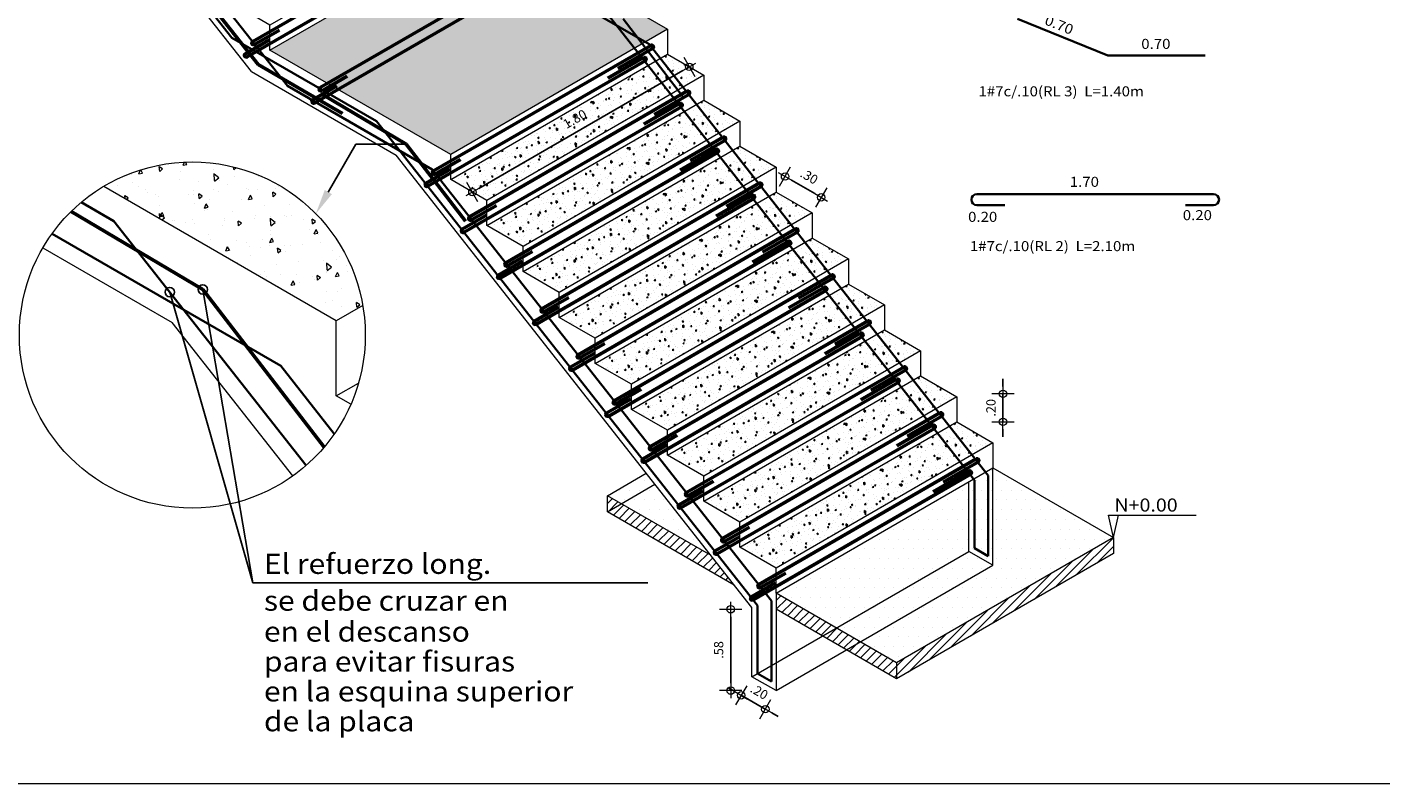
# Model space of a CAD drawing. Units: metres. Extents: x -2579 to -2504, y 1368 to 1789.
# Drawn here: x -2534 to -2519, y 1485 to 1493 of the extents above; entities that cross this region are included whole.
import ezdxf
from ezdxf import colors
from ezdxf.entities.mleader import LeaderData, LeaderLine
from ezdxf.math import Vec2, Vec3

# ---------------------------------------------------------------- set-up
doc = ezdxf.new("R2010")
doc.units = ezdxf.units.M
doc.header["$MEASUREMENT"] = 0
doc.layers.get('0').update_dxf_attribs({"color": 3, "lineweight": 30, "plot": 0})
doc.layers.get('DEFPOINTS').update_dxf_attribs({"lineweight": 30})
for name, color, linetype, lineweight in [('ACHU', 4, 'Continuous', 9), ('COL', 5, 'Continuous', 53), ('CONCRETO', 14, 'Continuous', 13), ('COT', 2, 'Continuous', 5), ('HIERRO', 9, 'Continuous', 35), ('TEXTO', 15, 'Continuous', 13)]:
    doc.layers.add(name, color=color, linetype=linetype, lineweight=lineweight)
doc.styles.add('ROMANS', font='ROMANS.shx', dxfattribs={"width": 1.1})
doc.dimstyles.new('COT', dxfattribs={"dimtxt": 0.1, "dimasz": 0.08, "dimexe": 0.18, "dimexo": 0.0625, "dimgap": 0.08, "dimtad": 1, "dimzin": 4, "dimdsep": 46, "dimtxsty": 'ROMANS', "dimblk1": 'COTA', "dimblk2": 'COTA', "dimsah": 1, "dimcen": 0.09, "dimse1": 1, "dimse2": 1, "dimclrt": 15, "dimadec": 3, "dimazin": 0, "dimtfac": 1, "dimtix": 1, "dimtmove": 2, "dimatfit": 3, "dimldrblk": 'COTA', "dimfxl": 1, "dimtolj": 1, "dimtzin": 0, "dimarcsym": 0})
doc.dimstyles.get("Standard").update_dxf_attribs({"dimtxt": 0.18, "dimasz": 0.18, "dimexe": 0.18, "dimexo": 0.0625, "dimgap": 0.09, "dimtad": 0, "dimtih": 1, "dimtoh": 1, "dimdec": 4, "dimzin": 0, "dimdsep": 46, "dimtxsty": 'Standard', "dimcen": 0.09, "dimadec": 0, "dimazin": 0, "dimtfac": 1, "dimtdec": 4, "dimtofl": 0, "dimtmove": 0, "dimatfit": 3, "dimfxl": 1, "dimtolj": 1, "dimtzin": 0, "dimarcsym": 0})

# ---------------------------------------------------------------- blocks, each defined once
blk = doc.blocks.new('COTA')
for p, q in [((0, 1.5), (0, -1.5)), ((-1, 0), (1, 0))]:
    blk.add_line(p, q)
blk.add_circle((0, 0), 0.5)
blk = doc.blocks.new('*D1061')
at = {"layer": 'COT', "color": 0, "lineweight": -2, "ltscale": 0.0007, "transparency": 16777216}
for p, q in [((-2523.09, 1488.848), (-2523.09, 1488.928)), ((-2523.09, 1488.768), (-2523.09, 1488.466)), ((-2523.09, 1488.386), (-2523.09, 1488.306))]:
    blk.add_line(p, q, dxfattribs=at)
at = {"layer": 'DEFPOINTS', "color": 0, "ltscale": 0.0007, "transparency": 16777216}
for p in [(-2523.588, 1488.768), (-2523.588, 1488.466), (-2523.09, 1488.466)]:
    blk.add_point(p, dxfattribs=at)
at = {"layer": 'COT', "color": 0, "lineweight": -2, "ltscale": 0.0007, "transparency": 16777216, "xscale": 0.08, "yscale": 0.08, "zscale": 0.08}
for p, rotation in [((-2523.09, 1488.768), 270), ((-2523.09, 1488.466), 90)]:
    blk.add_blockref('COTA', p, dxfattribs=dict(at, rotation=rotation))
at = {"layer": 'COT', "color": 15, "ltscale": 0.0007, "transparency": 16777216, "insert": (-2523.22, 1488.617), "char_height": 0.1, "attachment_point": 5, "rotation": 90, "style": 'ROMANS'}
blk.add_mtext('\\A1;.20', dxfattribs=at)
blk = doc.blocks.new('*D1062')
at = {"layer": 'COT', "color": 0, "lineweight": -2, "ltscale": 0.0007, "transparency": 16777216}
blk.add_line((-2525.37, 1491.069), (-2525.119, 1490.924), dxfattribs=at)
at = {"layer": 'DEFPOINTS', "color": 0, "ltscale": 0.0007, "transparency": 16777216}
for p in [(-2525.536, 1490.941), (-2525.05, 1490.884), (-2525.147, 1490.716)]:
    blk.add_point(p, dxfattribs=at)
at = {"layer": 'COT', "color": 0, "lineweight": -2, "ltscale": 0.0007, "transparency": 16777216, "xscale": 0.08, "yscale": 0.08, "zscale": 0.08}
for p, rotation in [((-2525.439, 1491.109), 149.9999999999206), ((-2525.05, 1490.884), 329.9999999999206)]:
    blk.add_blockref('COTA', p, dxfattribs=dict(at, rotation=rotation))
at = {"layer": 'COT', "color": 15, "ltscale": 0.0007, "transparency": 16777216, "insert": (-2525.179, 1491.109), "char_height": 0.1, "attachment_point": 5, "rotation": 330, "style": 'ROMANS'}
blk.add_mtext('\\A1;.30', dxfattribs=at)
blk = doc.blocks.new('*D1063')
at = {"layer": 'COT', "color": 0, "lineweight": -2, "ltscale": 0.0007, "transparency": 16777216}
blk.add_line((-2528.741, 1490.98), (-2526.541, 1492.25), dxfattribs=at)
at = {"layer": 'DEFPOINTS', "color": 0, "ltscale": 0.0007, "transparency": 16777216}
for p in [(-2526.706, 1492.696), (-2526.472, 1492.29), (-2529.044, 1491.346)]:
    blk.add_point(p, dxfattribs=at)
at = {"layer": 'COT', "color": 0, "lineweight": -2, "ltscale": 0.0007, "transparency": 16777216, "xscale": 0.08, "yscale": 0.08, "zscale": 0.08}
for p, rotation in [((-2526.472, 1492.29), 29.999999999999), ((-2528.81, 1490.94), 209.999999999999)]:
    blk.add_blockref('COTA', p, dxfattribs=dict(at, rotation=rotation))
at = {"layer": 'COT', "color": 15, "ltscale": 0.0007, "transparency": 16777216, "insert": (-2527.706, 1491.728), "char_height": 0.1, "attachment_point": 5, "rotation": 30, "style": 'ROMANS'}
blk.add_mtext('\\A1;1.80', dxfattribs=at)
blk = doc.blocks.new('*D1064')
at = {"layer": 'COT', "color": 0, "lineweight": -2, "ltscale": 0.0007, "transparency": 16777216}
blk.add_line((-2526.025, 1486.367), (-2526.025, 1485.651), dxfattribs=at)
at = {"layer": 'DEFPOINTS', "color": 0, "ltscale": 0.0007, "transparency": 16777216}
for p in [(-2525.536, 1486.447), (-2526.025, 1485.571), (-2525.536, 1485.571)]:
    blk.add_point(p, dxfattribs=at)
at = {"layer": 'COT', "color": 0, "lineweight": -2, "ltscale": 0.0007, "transparency": 16777216, "xscale": 0.08, "yscale": 0.08, "zscale": 0.08}
for p, rotation in [((-2526.025, 1486.447), 90), ((-2526.025, 1485.571), 270)]:
    blk.add_blockref('COTA', p, dxfattribs=dict(at, rotation=rotation))
at = {"layer": 'COT', "color": 15, "ltscale": 0.0007, "transparency": 16777216, "insert": (-2526.155, 1486.009), "char_height": 0.1, "attachment_point": 5, "rotation": 90, "style": 'ROMANS'}
blk.add_mtext('\\A1;.58', dxfattribs=at)
blk = doc.blocks.new('*D1065')
at = {"layer": 'COT', "color": 0, "lineweight": -2, "ltscale": 0.0007, "transparency": 16777216}
for p, q in [((-2525.981, 1485.56), (-2526.051, 1485.6)), ((-2525.912, 1485.52), (-2525.652, 1485.37)), ((-2525.583, 1485.33), (-2525.514, 1485.29))]:
    blk.add_line(p, q, dxfattribs=at)
at = {"layer": 'DEFPOINTS', "color": 0, "ltscale": 0.0007, "transparency": 16777216}
for p in [(-2525.796, 1485.721), (-2525.536, 1485.571), (-2525.652, 1485.37)]:
    blk.add_point(p, dxfattribs=at)
at = {"layer": 'COT', "color": 0, "lineweight": -2, "ltscale": 0.0007, "transparency": 16777216, "xscale": 0.08, "yscale": 0.08, "zscale": 0.08}
for p, rotation in [((-2525.912, 1485.52), 329.9999999999746), ((-2525.652, 1485.37), 149.9999999999746)]:
    blk.add_blockref('COTA', p, dxfattribs=dict(at, rotation=rotation))
at = {"layer": 'COT', "color": 15, "ltscale": 0.0007, "transparency": 16777216, "insert": (-2525.717, 1485.558), "char_height": 0.1, "attachment_point": 5, "rotation": 330, "style": 'ROMANS'}
blk.add_mtext('\\A1;.20', dxfattribs=at)

msp = doc.modelspace()

# ---------------------------------------------------------------- hatches: boundary and pattern name
at = {"layer": 'ACHU', "ltscale": 0.0007}
h = msp.add_hatch(dxfattribs=at)
h.set_pattern_fill('DOTS', color=256, scale=1.6875, style=0)
h.set_pattern_definition([(0, (-6555.07113, -448.04244), (0.052734375, 0.10546875), [0, -0.10546875])])
h.paths.add_polyline_path([(-2526.9356, 1487.9127), (-2527.3551, 1487.6705), (-2526.2364, 1487.0246)])
h.paths.add_polyline_path([(-2525.5364, 1486.6205), (-2523.1982, 1487.9705), (-2521.8991, 1487.2205), (-2524.2374, 1485.8705)])
h = msp.add_hatch(dxfattribs=at)
h.set_pattern_fill('_USER', color=256, scale=0.0675, angle=45, style=0, pattern_type=0)
h.set_pattern_definition([(45, (-6555.07113, -448.04244), (-0.0477297077, 0.0477297077), [])])
h.paths.add_polyline_path([(-2525.5364, 1486.6205), (-2525.5364, 1486.4473), (-2524.2374, 1485.6973), (-2521.8991, 1487.0473), (-2521.8991, 1487.2205), (-2524.2374, 1485.8705)])
h.paths.add_polyline_path([(-2527.3551, 1487.6705), (-2527.3551, 1487.4973), (-2525.9864, 1486.7071), (-2526.2364, 1487.0246)])
at = {"layer": 'CONCRETO', "ltscale": 0.0007}
h = msp.add_hatch(dxfattribs=at)
h.set_pattern_fill('AR-CONC', color=256, scale=0.0225, angle=45, style=0)
h.set_pattern_definition([(95, (-6558.57853, -443.58744), (0.1240992, 0.1041315927), [0.016875, -0.185625]), (40, (-6558.57853, -443.58744), (-0.1417482377, 0.0975978337), [0.0135, -0.1485]), (145.4514445, (-6558.5682, -443.57876), (-0.017649037, 0.201729425), [0.014341543, -0.157756975]), (91.1842, (-6558.61035, -443.55562), (0.196131012, 0.1434631), [0.0253125, -0.2784375]), (141.6356355, (-6558.594, -443.54366), (-0.006277515, 0.303685125), [0.021512327, -0.236635596]), (36.184164, (-6558.61035, -443.55562), (-0.006277515, 0.303685125), [0.02025, -0.22275]), (66, (-6558.58649, -443.54766), (0.1590236037, 0.0309110572), [0.016875, -0.185625]), (11, (-6558.58649, -443.54766), (-0.0766594334, 0.154081898), [0.0135, -0.1485]), (116.4514447, (-6558.57324, -443.54509), (0.0823641694, 0.184992954), [0.014341543, -0.157756975]), (82.5, (-6558.578535, -443.58744), (-0.0510284667, 0.054897709), [0, -0.1467, 0, -0.15075, 0, -0.1490625]), (52.5, (-6558.578535, -443.58744), (-0.020896412, 0.1046046262), [0, -0.08595, 0, -0.143325, 0, -0.0568125]), (12.5, (-6558.614014, -443.62292), (0.08851908765, 0.0813421714), [0, -0.05625, 0, -0.1755, 0, -0.232875]), (2.5, (-6558.62992, -443.63883), (0.0768577462, 0.1087109565), [0, -0.073125, 0, -0.11655, 0, -0.165375])])
h.paths.add_polyline_path([(-2530.9924, 1492.4705), (-2528.6541, 1493.8205), (-2526.7056, 1492.6955), (-2529.0438, 1491.3455)])
h = msp.add_hatch(dxfattribs=at)
h.set_pattern_fill('AR-CONC', color=256, scale=0.0225, angle=45, style=0)
h.set_pattern_definition([(95, (-6558.18882, -444.08244), (0.1240992, 0.1041315927), [0.016875, -0.185625]), (40, (-6558.18882, -444.08244), (-0.1417482377, 0.0975978337), [0.0135, -0.1485]), (145.4514445, (-6558.17848, -444.07376), (-0.017649037, 0.201729425), [0.014341543, -0.157756975]), (91.1842, (-6558.22064, -444.05062), (0.196131012, 0.1434631), [0.0253125, -0.2784375]), (141.6356355, (-6558.2043, -444.03866), (-0.006277515, 0.303685125), [0.021512327, -0.236635596]), (36.184164, (-6558.22064, -444.05062), (-0.006277515, 0.303685125), [0.02025, -0.22275]), (66, (-6558.19678, -444.04266), (0.1590236037, 0.0309110572), [0.016875, -0.185625]), (11, (-6558.19678, -444.04266), (-0.0766594334, 0.154081898), [0.0135, -0.1485]), (116.4514447, (-6558.18353, -444.04009), (0.0823641694, 0.184992954), [0.014341543, -0.157756975]), (82.5, (-6558.188823, -444.08244), (-0.0510284667, 0.054897709), [0, -0.1467, 0, -0.15075, 0, -0.1490625]), (52.5, (-6558.18882, -444.08244), (-0.020896412, 0.1046046262), [0, -0.08595, 0, -0.143325, 0, -0.0568125]), (12.5, (-6558.2243, -444.11792), (0.08851908765, 0.0813421714), [0, -0.05625, 0, -0.1755, 0, -0.232875]), (2.5, (-6558.24021, -444.13383), (0.0768577462, 0.1087109565), [0, -0.073125, 0, -0.11655, 0, -0.165375])])
h.paths.add_polyline_path([(-2529.0438, 1491.0755), (-2526.7056, 1492.4255), (-2526.3158, 1492.2005), (-2528.6541, 1490.8505)])
h = msp.add_hatch(dxfattribs=at)
h.set_pattern_fill('AR-CONC', color=256, scale=0.0225, angle=45, style=0)
h.set_pattern_definition([(95, (-6557.79911, -444.57744), (0.1240992, 0.1041315927), [0.016875, -0.185625]), (40, (-6557.79911, -444.57744), (-0.1417482377, 0.0975978337), [0.0135, -0.1485]), (145.4514445, (-6557.78877, -444.56876), (-0.017649037, 0.201729425), [0.014341543, -0.157756975]), (91.1842, (-6557.83093, -444.54562), (0.196131012, 0.1434631), [0.0253125, -0.2784375]), (141.6356355, (-6557.81459, -444.53366), (-0.006277515, 0.303685125), [0.021512327, -0.236635596]), (36.184164, (-6557.83093, -444.54562), (-0.006277515, 0.303685125), [0.02025, -0.22275]), (66, (-6557.80707, -444.53766), (0.1590236037, 0.0309110572), [0.016875, -0.185625]), (11, (-6557.80707, -444.53766), (-0.0766594334, 0.154081898), [0.0135, -0.1485]), (116.4514447, (-6557.79381, -444.53509), (0.0823641694, 0.184992954), [0.014341543, -0.157756975]), (82.5, (-6557.79911, -444.57744), (-0.0510284667, 0.054897709), [0, -0.1467, 0, -0.15075, 0, -0.1490625]), (52.5, (-6557.79911, -444.57744), (-0.020896412, 0.1046046262), [0, -0.08595, 0, -0.143325, 0, -0.0568125]), (12.5, (-6557.83459, -444.61292), (0.08851908765, 0.0813421714), [0, -0.05625, 0, -0.1755, 0, -0.232875]), (2.5, (-6557.8505, -444.62883), (0.0768577462, 0.1087109565), [0, -0.073125, 0, -0.11655, 0, -0.165375])])
h.paths.add_polyline_path([(-2528.6541, 1490.5805), (-2526.3158, 1491.9305), (-2525.9261, 1491.7055), (-2528.2644, 1490.3555)])
h = msp.add_hatch(dxfattribs=at)
h.set_pattern_fill('AR-CONC', color=256, scale=0.0225, angle=45, style=0)
h.set_pattern_definition([(95, (-6557.4094, -445.07244), (0.1240992, 0.1041315927), [0.016875, -0.185625]), (40, (-6557.4094, -445.07244), (-0.1417482377, 0.0975978337), [0.0135, -0.1485]), (145.4514445, (-6557.39906, -445.06376), (-0.017649037, 0.201729425), [0.014341543, -0.157756975]), (91.1842, (-6557.44122, -445.04062), (0.196131012, 0.1434631), [0.0253125, -0.2784375]), (141.6356355, (-6557.42488, -445.02866), (-0.006277515, 0.303685125), [0.021512327, -0.236635596]), (36.184164, (-6557.44122, -445.04062), (-0.006277515, 0.303685125), [0.02025, -0.22275]), (66, (-6557.41736, -445.03266), (0.1590236037, 0.0309110572), [0.016875, -0.185625]), (11, (-6557.41736, -445.03266), (-0.0766594334, 0.154081898), [0.0135, -0.1485]), (116.4514447, (-6557.4041, -445.03009), (0.0823641694, 0.184992954), [0.014341543, -0.157756975]), (82.5, (-6557.4094, -445.07244), (-0.0510284667, 0.054897709), [0, -0.1467, 0, -0.15075, 0, -0.1490625]), (52.5, (-6557.4094, -445.07244), (-0.020896412, 0.1046046262), [0, -0.08595, 0, -0.143325, 0, -0.0568125]), (12.5, (-6557.44488, -445.10792), (0.08851908765, 0.0813421714), [0, -0.05625, 0, -0.1755, 0, -0.232875]), (2.5, (-6557.46079, -445.12383), (0.0768577462, 0.1087109565), [0, -0.073125, 0, -0.11655, 0, -0.165375])])
h.paths.add_polyline_path([(-2528.2644, 1490.0855), (-2525.9261, 1491.4355), (-2525.5364, 1491.2105), (-2527.8747, 1489.8605)])
h = msp.add_hatch(dxfattribs=at)
h.set_pattern_fill('AR-CONC', color=256, scale=0.0675, angle=45, style=0)
h.set_pattern_definition([(95, (-14618.8817, -4315.2434), (0.3722976, 0.312394778), [0.050625, -0.556875]), (40, (-14618.8817, -4315.2434), (-0.425244713, 0.292793501), [0.0405, -0.4455]), (145.4514445, (-14618.8507, -4315.21736), (-0.052947111, 0.605188274), [0.04302463, -0.473270926]), (91.1842, (-14618.9772, -4315.14794), (0.588393037, 0.4303893), [0.0759375, -0.8353125]), (141.6356355, (-14618.92814, -4315.1121), (-0.018832546, 0.911055376), [0.06453698, -0.70990679]), (36.184164, (-14618.9772, -4315.14794), (-0.018832546, 0.911055375), [0.06075, -0.66825]), (66, (-14618.90558, -4315.12407), (0.477070811, 0.092733172), [0.050625, -0.556875]), (11, (-14618.9056, -4315.12407), (-0.2299783, 0.462245694), [0.0405, -0.4455]), (116.4514447, (-14618.8658, -4315.11635), (0.247092508, 0.554978861), [0.043024628, -0.473270926]), (82.5, (-14618.88171, -4315.2434), (-0.1530854, 0.164693127), [0, -0.4401, 0, -0.45225, 0, -0.4471875]), (52.5, (-14618.8817, -4315.2434), (-0.062689236, 0.3138138787), [0, -0.25785, 0, -0.429975, 0, -0.1704375]), (12.5, (-14618.98815, -4315.34983), (0.265557263, 0.2440265142), [0, -0.16875, 0, -0.5265, 0, -0.698625]), (2.5, (-14619.03588, -4315.39756), (0.230573239, 0.32613287), [0, -0.219375, 0, -0.34965, 0, -0.496125])])
edge = h.paths.add_edge_path()
edge.add_arc((-2531.8293, 1489.4009), 1.8649, 9.86323, 120.80513)
edge.add_line((-2532.7843, 1491.0027), (-2530.2776, 1489.5554))
edge.add_line((-2530.2776, 1489.5554), (-2529.9919, 1489.7203))
h = msp.add_hatch(dxfattribs=at)
h.set_pattern_fill('AR-CONC', color=256, scale=0.0225, angle=45, style=0)
h.set_pattern_definition([(95, (-6557.01969, -445.56744), (0.1240992, 0.1041315927), [0.016875, -0.185625]), (40, (-6557.01969, -445.56744), (-0.1417482377, 0.0975978337), [0.0135, -0.1485]), (145.4514445, (-6557.00935, -445.55876), (-0.017649037, 0.201729425), [0.014341543, -0.157756975]), (91.1842, (-6557.0515, -445.53562), (0.196131012, 0.1434631), [0.0253125, -0.2784375]), (141.6356355, (-6557.03516, -445.52366), (-0.006277515, 0.303685125), [0.021512327, -0.236635596]), (36.184164, (-6557.0515, -445.53562), (-0.006277515, 0.303685125), [0.02025, -0.22275]), (66, (-6557.02764, -445.52766), (0.1590236037, 0.0309110572), [0.016875, -0.185625]), (11, (-6557.02764, -445.52766), (-0.0766594334, 0.154081898), [0.0135, -0.1485]), (116.4514447, (-6557.01439, -445.52509), (0.0823641694, 0.184992954), [0.014341543, -0.157756975]), (82.5, (-6557.01969, -445.56744), (-0.0510284667, 0.054897709), [0, -0.1467, 0, -0.15075, 0, -0.1490625]), (52.5, (-6557.01969, -445.56744), (-0.020896412, 0.1046046262), [0, -0.08595, 0, -0.143325, 0, -0.0568125]), (12.5, (-6557.05517, -445.60292), (0.08851908765, 0.0813421714), [0, -0.05625, 0, -0.1755, 0, -0.232875]), (2.5, (-6557.07108, -445.61883), (0.0768577462, 0.1087109565), [0, -0.073125, 0, -0.11655, 0, -0.165375])])
h.paths.add_polyline_path([(-2527.8747, 1489.5905), (-2525.5364, 1490.9405), (-2525.1467, 1490.7155), (-2527.485, 1489.3655)])
h = msp.add_hatch(dxfattribs=at)
h.set_pattern_fill('AR-CONC', color=256, scale=0.0225, angle=45, style=0)
h.set_pattern_definition([(95, (-6556.62998, -446.06244), (0.1240992, 0.1041315927), [0.016875, -0.185625]), (40, (-6556.62998, -446.06244), (-0.1417482377, 0.0975978337), [0.0135, -0.1485]), (145.4514445, (-6556.61964, -446.05376), (-0.017649037, 0.201729425), [0.014341543, -0.157756975]), (91.1842, (-6556.6618, -446.03062), (0.196131012, 0.1434631), [0.0253125, -0.2784375]), (141.6356355, (-6556.64545, -446.01866), (-0.006277515, 0.303685125), [0.021512327, -0.236635596]), (36.184164, (-6556.6618, -446.03062), (-0.006277515, 0.303685125), [0.02025, -0.22275]), (66, (-6556.63793, -446.02266), (0.1590236037, 0.0309110572), [0.016875, -0.185625]), (11, (-6556.63793, -446.02266), (-0.0766594334, 0.154081898), [0.0135, -0.1485]), (116.4514447, (-6556.62468, -446.02009), (0.0823641694, 0.184992954), [0.014341543, -0.157756975]), (82.5, (-6556.62998, -446.06244), (-0.0510284667, 0.054897709), [0, -0.1467, 0, -0.15075, 0, -0.1490625]), (52.5, (-6556.62998, -446.06244), (-0.020896412, 0.1046046262), [0, -0.08595, 0, -0.143325, 0, -0.0568125]), (12.5, (-6556.665457, -446.09792), (0.08851908765, 0.0813421714), [0, -0.05625, 0, -0.1755, 0, -0.232875]), (2.5, (-6556.68137, -446.11383), (0.0768577462, 0.1087109565), [0, -0.073125, 0, -0.11655, 0, -0.165375])])
h.paths.add_polyline_path([(-2527.485, 1489.0955), (-2525.1467, 1490.4455), (-2524.757, 1490.2205), (-2527.0953, 1488.8705)])
h = msp.add_hatch(dxfattribs=at)
h.set_pattern_fill('AR-CONC', color=256, scale=0.0225, angle=45, style=0)
h.set_pattern_definition([(95, (-6556.24027, -446.55744), (0.1240992, 0.1041315927), [0.016875, -0.185625]), (40, (-6556.24027, -446.55744), (-0.1417482377, 0.0975978337), [0.0135, -0.1485]), (145.4514445, (-6556.22992, -446.54876), (-0.017649037, 0.201729425), [0.014341543, -0.157756975]), (91.1842, (-6556.27209, -446.52562), (0.196131012, 0.1434631), [0.0253125, -0.2784375]), (141.6356355, (-6556.25574, -446.51366), (-0.006277515, 0.303685125), [0.021512327, -0.236635596]), (36.184164, (-6556.27209, -446.52562), (-0.006277515, 0.303685125), [0.02025, -0.22275]), (66, (-6556.24822, -446.51766), (0.1590236037, 0.0309110572), [0.016875, -0.185625]), (11, (-6556.24822, -446.51766), (-0.0766594334, 0.154081898), [0.0135, -0.1485]), (116.4514447, (-6556.23497, -446.51509), (0.0823641694, 0.184992954), [0.014341543, -0.157756975]), (82.5, (-6556.240266, -446.55744), (-0.0510284667, 0.054897709), [0, -0.1467, 0, -0.15075, 0, -0.1490625]), (52.5, (-6556.24027, -446.55744), (-0.020896412, 0.1046046262), [0, -0.08595, 0, -0.143325, 0, -0.0568125]), (12.5, (-6556.275745, -446.59292), (0.08851908765, 0.0813421714), [0, -0.05625, 0, -0.1755, 0, -0.232875]), (2.5, (-6556.29166, -446.60883), (0.0768577462, 0.1087109565), [0, -0.073125, 0, -0.11655, 0, -0.165375])])
h.paths.add_polyline_path([(-2527.0953, 1488.6005), (-2524.757, 1489.9505), (-2524.3673, 1489.7255), (-2526.7056, 1488.3755)])
h = msp.add_hatch(dxfattribs=at)
h.set_pattern_fill('AR-CONC', color=256, scale=0.0225, angle=45, style=0)
h.set_pattern_definition([(95, (-6555.85055, -447.05244), (0.1240992, 0.1041315927), [0.016875, -0.185625]), (40, (-6555.85055, -447.05244), (-0.1417482377, 0.0975978337), [0.0135, -0.1485]), (145.4514445, (-6555.84021, -447.04376), (-0.017649037, 0.201729425), [0.014341543, -0.157756975]), (91.1842, (-6555.88237, -447.02062), (0.196131012, 0.1434631), [0.0253125, -0.2784375]), (141.6356355, (-6555.86603, -447.00866), (-0.006277515, 0.303685125), [0.021512327, -0.236635596]), (36.184164, (-6555.88237, -447.02062), (-0.006277515, 0.303685125), [0.02025, -0.22275]), (66, (-6555.85851, -447.01266), (0.1590236037, 0.0309110572), [0.016875, -0.185625]), (11, (-6555.85851, -447.01266), (-0.0766594334, 0.154081898), [0.0135, -0.1485]), (116.4514447, (-6555.84526, -447.01009), (0.0823641694, 0.184992954), [0.014341543, -0.157756975]), (82.5, (-6555.850555, -447.05244), (-0.0510284667, 0.054897709), [0, -0.1467, 0, -0.15075, 0, -0.1490625]), (52.5, (-6555.850555, -447.05244), (-0.020896412, 0.1046046262), [0, -0.08595, 0, -0.143325, 0, -0.0568125]), (12.5, (-6555.886034, -447.08792), (0.08851908765, 0.0813421714), [0, -0.05625, 0, -0.1755, 0, -0.232875]), (2.5, (-6555.90194, -447.10383), (0.0768577462, 0.1087109565), [0, -0.073125, 0, -0.11655, 0, -0.165375])])
h.paths.add_polyline_path([(-2526.7056, 1488.1055), (-2524.3673, 1489.4555), (-2523.9776, 1489.2305), (-2526.3158, 1487.8805)])
h = msp.add_hatch(dxfattribs=at)
h.set_pattern_fill('AR-CONC', color=256, scale=0.0225, angle=45, style=0)
h.set_pattern_definition([(95, (-6555.46084, -447.54744), (0.1240992, 0.1041315927), [0.016875, -0.185625]), (40, (-6555.46084, -447.54744), (-0.1417482377, 0.0975978337), [0.0135, -0.1485]), (145.4514445, (-6555.4505, -447.53876), (-0.017649037, 0.201729425), [0.014341543, -0.157756975]), (91.1842, (-6555.49266, -447.51562), (0.196131012, 0.1434631), [0.0253125, -0.2784375]), (141.6356355, (-6555.47632, -447.50366), (-0.006277515, 0.303685125), [0.021512327, -0.236635596]), (36.184164, (-6555.49266, -447.51562), (-0.006277515, 0.303685125), [0.02025, -0.22275]), (66, (-6555.4688, -447.50766), (0.1590236037, 0.0309110572), [0.016875, -0.185625]), (11, (-6555.4688, -447.50766), (-0.0766594334, 0.154081898), [0.0135, -0.1485]), (116.4514447, (-6555.45555, -447.50509), (0.0823641694, 0.184992954), [0.014341543, -0.157756975]), (82.5, (-6555.460843, -447.54744), (-0.0510284667, 0.054897709), [0, -0.1467, 0, -0.15075, 0, -0.1490625]), (52.5, (-6555.46084, -447.54744), (-0.020896412, 0.1046046262), [0, -0.08595, 0, -0.143325, 0, -0.0568125]), (12.5, (-6555.49632, -447.58292), (0.08851908765, 0.0813421714), [0, -0.05625, 0, -0.1755, 0, -0.232875]), (2.5, (-6555.51223, -447.59883), (0.0768577462, 0.1087109565), [0, -0.073125, 0, -0.11655, 0, -0.165375])])
h.paths.add_polyline_path([(-2526.3158, 1487.6105), (-2523.9776, 1488.9605), (-2523.5879, 1488.7355), (-2525.9261, 1487.3855)])
h = msp.add_hatch(dxfattribs=at)
h.set_pattern_fill('AR-CONC', color=256, scale=0.0225, angle=45, style=0)
h.set_pattern_definition([(95, (-6555.07113, -448.04244), (0.1240992, 0.1041315927), [0.016875, -0.185625]), (40, (-6555.07113, -448.04244), (-0.1417482377, 0.0975978337), [0.0135, -0.1485]), (145.4514445, (-6555.06079, -448.03376), (-0.017649037, 0.201729425), [0.014341543, -0.157756975]), (91.1842, (-6555.10295, -448.01062), (0.196131012, 0.1434631), [0.0253125, -0.2784375]), (141.6356355, (-6555.0866, -447.99866), (-0.006277515, 0.303685125), [0.021512327, -0.236635596]), (36.184164, (-6555.10295, -448.01062), (-0.006277515, 0.303685125), [0.02025, -0.22275]), (66, (-6555.07909, -448.00266), (0.1590236037, 0.0309110572), [0.016875, -0.185625]), (11, (-6555.07909, -448.00266), (-0.0766594334, 0.154081898), [0.0135, -0.1485]), (116.4514447, (-6555.06583, -448.00009), (0.0823641694, 0.184992954), [0.014341543, -0.157756975]), (82.5, (-6555.07113, -448.04244), (-0.0510284667, 0.054897709), [0, -0.1467, 0, -0.15075, 0, -0.1490625]), (52.5, (-6555.07113, -448.04244), (-0.020896412, 0.1046046262), [0, -0.08595, 0, -0.143325, 0, -0.0568125]), (12.5, (-6555.10661, -448.07792), (0.08851908765, 0.0813421714), [0, -0.05625, 0, -0.1755, 0, -0.232875]), (2.5, (-6555.12252, -448.09383), (0.0768577462, 0.1087109565), [0, -0.073125, 0, -0.11655, 0, -0.165375])])
h.paths.add_polyline_path([(-2525.9261, 1487.1155), (-2523.5879, 1488.4655), (-2523.1982, 1488.2405), (-2525.5364, 1486.8905)])

# ---------------------------------------------------------------- linework, layer by layer
at = {"layer": 'COL', "ltscale": 0.0007}
for p, q in [((-2531.1782, 1492.5639), (-2528.8361, 1493.9162)), ((-2531.2379, 1492.398), (-2528.8952, 1493.7506)), ((-2530.4505, 1492.067), (-2528.1083, 1493.4192)), ((-2530.5102, 1491.9011), (-2528.1674, 1493.2537)), ((-2531.1204, 1492.3137), (-2531.77, 1493.1387)), ((-2530.9976, 1492.5818), (-2531.2574, 1492.4318)), ((-2530.8884, 1492.6862), (-2531.1587, 1492.5302)), ((-2529.2297, 1491.1689), (-2526.8875, 1492.5212)), ((-2526.868, 1492.4874), (-2527.2412, 1492.272)), ((-2531.1204, 1492.3137), (-2530.2111, 1491.7887)), ((-2529.2894, 1491.003), (-2526.9466, 1492.3556)), ((-2526.9661, 1492.3894), (-2527.3504, 1492.1675)), ((-2530.1607, 1492.1893), (-2530.431, 1492.0332)), ((-2530.2699, 1492.0848), (-2530.5297, 1491.9348)), ((-2529.5236, 1491.4577), (-2530.4273, 1491.9922)), ((-2528.84, 1490.6739), (-2526.4978, 1492.0262)), ((-2526.4783, 1491.9924), (-2526.8515, 1491.777)), ((-2528.8997, 1490.508), (-2526.5569, 1491.8606)), ((-2526.5764, 1491.8944), (-2526.9607, 1491.6725)), ((-2529.5236, 1491.4577), (-2528.8828, 1490.6258)), ((-2528.4503, 1490.1789), (-2526.1081, 1491.5312)), ((-2526.1867, 1491.3994), (-2526.571, 1491.1775)), ((-2526.0886, 1491.4974), (-2526.4618, 1491.282)), ((-2528.9399, 1491.2912), (-2529.2102, 1491.1352)), ((-2528.51, 1490.013), (-2526.1672, 1491.3656)), ((-2529.0491, 1491.1868), (-2529.3089, 1491.0368)), ((-2528.0605, 1489.6839), (-2525.7184, 1491.0362)), ((-2525.6989, 1491.0024), (-2526.0721, 1490.787)), ((-2528.1203, 1489.518), (-2525.7775, 1490.8706)), ((-2525.797, 1490.9044), (-2526.1813, 1490.6825)), ((-2531.7169, 1489.8919), (-2533.1361, 1490.7314)), ((-2528.6594, 1490.6918), (-2528.9192, 1490.5418)), ((-2528.5502, 1490.7962), (-2528.8205, 1490.6402)), ((-2527.6708, 1489.1889), (-2525.3287, 1490.5412)), ((-2527.7305, 1489.023), (-2525.3878, 1490.3756)), ((-2525.4073, 1490.4094), (-2525.7916, 1490.1875)), ((-2525.3092, 1490.5074), (-2525.6824, 1490.292)), ((-2528.1604, 1490.3012), (-2528.4308, 1490.1452)), ((-2528.2696, 1490.1968), (-2528.5294, 1490.0468)), ((-2527.2811, 1488.6939), (-2524.939, 1490.0462)), ((-2524.9195, 1490.0124), (-2525.2927, 1489.797)), ((-2531.7169, 1489.8919), (-2530.4083, 1488.1931)), ((-2527.7707, 1489.8062), (-2528.0411, 1489.6502)), ((-2527.3408, 1488.528), (-2524.9981, 1489.8806)), ((-2525.0175, 1489.9144), (-2525.4019, 1489.6925)), ((-2527.8799, 1489.7018), (-2528.1397, 1489.5518)), ((-2526.8914, 1488.1989), (-2524.5493, 1489.5512)), ((-2524.5298, 1489.5174), (-2524.9029, 1489.302)), ((-2526.9511, 1488.033), (-2524.6083, 1489.3856)), ((-2524.6278, 1489.4194), (-2525.0121, 1489.1975)), ((-2527.4902, 1489.2068), (-2527.75, 1489.0568)), ((-2527.381, 1489.3112), (-2527.6513, 1489.1552)), ((-2526.5017, 1487.7039), (-2524.1595, 1489.0562)), ((-2524.2381, 1488.9244), (-2524.6224, 1488.7025)), ((-2524.1401, 1489.0224), (-2524.5132, 1488.807)), ((-2526.9913, 1488.8162), (-2527.2616, 1488.6602)), ((-2526.5614, 1487.538), (-2524.2186, 1488.8906)), ((-2527.1005, 1488.7118), (-2527.3603, 1488.5618)), ((-2526.112, 1487.2089), (-2523.7698, 1488.5612)), ((-2523.7503, 1488.5274), (-2524.1235, 1488.312)), ((-2526.1717, 1487.043), (-2523.8289, 1488.3956)), ((-2523.8484, 1488.4294), (-2524.2327, 1488.2075)), ((-2526.7108, 1488.2168), (-2526.9706, 1488.0668)), ((-2526.6016, 1488.3212), (-2526.8719, 1488.1652)), ((-2525.7223, 1486.7139), (-2523.3801, 1488.0662)), ((-2525.782, 1486.548), (-2523.4392, 1487.9006)), ((-2523.4587, 1487.9344), (-2523.843, 1487.7125)), ((-2523.3606, 1488.0324), (-2523.7338, 1487.817)), ((-2526.2119, 1487.8262), (-2526.4822, 1487.6702)), ((-2526.3211, 1487.7218), (-2526.5809, 1487.5718)), ((-2525.8222, 1487.3312), (-2526.0925, 1487.1752)), ((-2525.9314, 1487.2268), (-2526.1912, 1487.0768)), ((-2525.5417, 1486.7318), (-2525.8015, 1486.5818)), ((-2525.4325, 1486.8362), (-2525.7028, 1486.6802))]:
    msp.add_line(p, q, dxfattribs=at)
for centre, start, end in [((-2531.1685, 1492.547), 120, 300), ((-2531.2477, 1492.4149), 120, 300), ((-2526.8778, 1492.5043), 300, 120), ((-2526.9564, 1492.3725), 300, 120), ((-2530.4407, 1492.0501), 120, 300), ((-2526.4881, 1492.0093), 300, 120), ((-2530.5199, 1491.918), 120, 300), ((-2526.5666, 1491.8775), 300, 120), ((-2526.1769, 1491.3825), 300, 120), ((-2526.0984, 1491.5143), 300, 120), ((-2529.2199, 1491.152), 120, 300), ((-2529.2991, 1491.0199), 120, 300), ((-2525.7086, 1491.0193), 300, 120), ((-2525.7872, 1490.8875), 300, 120), ((-2528.8302, 1490.657), 120, 300), ((-2528.9094, 1490.5249), 120, 300), ((-2525.3189, 1490.5243), 300, 120), ((-2525.3975, 1490.3925), 300, 120), ((-2528.4405, 1490.162), 120, 300), ((-2528.5197, 1490.0299), 120, 300), ((-2524.9292, 1490.0293), 300, 120), ((-2525.0078, 1489.8975), 300, 120), ((-2528.0508, 1489.667), 120, 300), ((-2528.13, 1489.5349), 120, 300), ((-2524.5395, 1489.5343), 300, 120), ((-2524.6181, 1489.4025), 300, 120), ((-2527.7403, 1489.0399), 120, 300), ((-2527.6611, 1489.172), 120, 300), ((-2524.1498, 1489.0393), 300, 120), ((-2524.2284, 1488.9075), 300, 120), ((-2527.2714, 1488.677), 120, 300), ((-2527.3506, 1488.5449), 120, 300), ((-2523.7601, 1488.5443), 300, 120), ((-2523.8387, 1488.4125), 300, 120), ((-2526.8817, 1488.182), 120, 300), ((-2526.9609, 1488.0499), 120, 300), ((-2523.3704, 1488.0493), 300, 120), ((-2523.449, 1487.9175), 300, 120), ((-2526.492, 1487.687), 120, 300), ((-2526.5711, 1487.5549), 120, 300), ((-2526.1022, 1487.192), 120, 300), ((-2526.1814, 1487.0599), 120, 300), ((-2525.7917, 1486.5649), 120, 300), ((-2525.7125, 1486.697), 120, 300)]:
    msp.add_arc(centre, 0.0195, start, end, dxfattribs=at)
at = {"layer": 'CONCRETO', "ltscale": 0.0007}
for p, q in [((-2531.1924, 1492.2396), (-2534.7235, 1496.7246)), ((-2526.7056, 1492.6955), (-2526.7056, 1492.4255)), ((-2531.1924, 1492.2396), (-2529.6335, 1491.3396)), ((-2526.3158, 1492.2005), (-2526.3158, 1491.9305)), ((-2525.9261, 1491.7055), (-2525.9261, 1491.4355)), ((-2525.7962, 1486.4655), (-2529.6335, 1491.3396)), ((-2525.5364, 1491.2105), (-2525.5364, 1490.9405)), ((-2525.1467, 1490.7155), (-2525.1467, 1490.4455)), ((-2533.4395, 1490.3417), (-2532.0467, 1489.5376)), ((-2524.757, 1490.2205), (-2524.757, 1489.9505)), ((-2524.3673, 1489.7255), (-2524.3673, 1489.4555)), ((-2530.7447, 1487.8838), (-2532.0467, 1489.5376)), ((-2523.9776, 1489.2305), (-2523.9776, 1488.9605)), ((-2523.5879, 1488.7355), (-2523.5879, 1488.4655)), ((-2523.1982, 1488.2405), (-2523.1982, 1487.9705)), ((-2527.3551, 1487.6705), (-2526.9356, 1487.9127)), ((-2525.5364, 1486.6205), (-2523.1982, 1487.9705)), ((-2527.3551, 1487.4973), (-2526.8418, 1487.7936)), ((-2523.458, 1487.0705), (-2523.458, 1487.8205)), ((-2526.2364, 1487.0246), (-2527.3551, 1487.6705)), ((-2527.3551, 1487.4973), (-2527.3551, 1487.6705)), ((-2525.9864, 1486.7071), (-2527.3551, 1487.4973)), ((-2521.8991, 1487.2205), (-2521.8991, 1487.0473)), ((-2525.7962, 1485.7205), (-2523.458, 1487.0705)), ((-2523.1982, 1486.9205), (-2523.458, 1487.0705)), ((-2525.7962, 1485.7205), (-2525.7962, 1486.4655)), ((-2524.2374, 1485.8705), (-2524.2374, 1485.6973))]:
    msp.add_line(p, q, dxfattribs=at)
for points in [[(-2530.9924, 1492.4705), (-2530.9924, 1492.7405), (-2531.3821, 1492.9655), (-2529.0438, 1494.3155), (-2528.6541, 1494.0905), (-2530.9924, 1492.7405)], [(-2529.0438, 1491.0755), (-2529.0438, 1491.3455), (-2530.9924, 1492.4705), (-2528.6541, 1493.8205), (-2526.7056, 1492.6955), (-2529.0438, 1491.3455)], [(-2528.6541, 1490.5805), (-2528.6541, 1490.8505), (-2529.0438, 1491.0755), (-2526.7056, 1492.4255), (-2526.3158, 1492.2005), (-2528.6541, 1490.8505)], [(-2528.2644, 1490.0855), (-2528.2644, 1490.3555), (-2528.6541, 1490.5805), (-2526.3158, 1491.9305), (-2525.9261, 1491.7055), (-2528.2644, 1490.3555)], [(-2527.8747, 1489.5905), (-2527.8747, 1489.8605), (-2528.2644, 1490.0855), (-2525.9261, 1491.4355), (-2525.5364, 1491.2105), (-2527.8747, 1489.8605)], [(-2530.2776, 1488.7454), (-2530.2776, 1489.5554), (-2532.7843, 1491.0027)], [(-2527.485, 1489.0955), (-2527.485, 1489.3655), (-2527.8747, 1489.5905), (-2525.5364, 1490.9405), (-2525.1467, 1490.7155), (-2527.485, 1489.3655)], [(-2527.0953, 1488.6005), (-2527.0953, 1488.8705), (-2527.485, 1489.0955), (-2525.1467, 1490.4455), (-2524.757, 1490.2205), (-2527.0953, 1488.8705)], [(-2526.7056, 1488.1055), (-2526.7056, 1488.3755), (-2527.0953, 1488.6005), (-2524.757, 1489.9505), (-2524.3673, 1489.7255), (-2526.7056, 1488.3755)], [(-2529.9919, 1489.7203), (-2530.2776, 1489.5554)], [(-2526.3158, 1487.6105), (-2526.3158, 1487.8805), (-2526.7056, 1488.1055), (-2524.3673, 1489.4555), (-2523.9776, 1489.2305), (-2526.3158, 1487.8805)], [(-2525.9261, 1487.1155), (-2525.9261, 1487.3855), (-2526.3158, 1487.6105), (-2523.9776, 1488.9605), (-2523.5879, 1488.7355), (-2525.9261, 1487.3855)], [(-2530.1202, 1488.6546), (-2530.2776, 1488.7454), (-2530.0374, 1488.8841)], [(-2525.5364, 1486.6205), (-2525.5364, 1486.8905), (-2525.9261, 1487.1155), (-2523.5879, 1488.4655), (-2523.1982, 1488.2405), (-2525.5364, 1486.8905)], [(-2525.5364, 1485.5705), (-2523.1982, 1486.9205), (-2523.1982, 1487.9705)], [(-2523.1982, 1487.9705), (-2521.8991, 1487.2205), (-2524.2374, 1485.8705), (-2525.5364, 1486.6205)], [(-2521.8991, 1487.0473), (-2524.2374, 1485.6973), (-2525.5364, 1486.4473)], [(-2525.5364, 1486.6205), (-2525.5364, 1485.5705), (-2525.7962, 1485.7205)]]:
    msp.add_lwpolyline(points, dxfattribs=at)
at = {"layer": 'COT'}
for p, q in [((-2521.9523, 1487.4595), (-2521.0085, 1487.4595)), ((-2521.8991, 1487.2205), (-2521.9523, 1487.4595)), ((-2521.8991, 1487.2205), (-2521.8459, 1487.4595))]:
    msp.add_line(p, q, dxfattribs=at)
at = {"layer": 'COT', "ltscale": 0.0007}
msp.add_lwpolyline([(-2538.5426, 1500.7265), (-2516.2542, 1500.7265), (-2516.2542, 1484.5658), (-2538.5426, 1484.5658)], close=True, dxfattribs=at)
msp.add_circle((-2531.8293, 1489.4009), 1.8649, dxfattribs=at)
at = {"layer": 'HIERRO', "ltscale": 0.0007}
for p, q in [((-2530.8024, 1492.0837), (-2535.0562, 1497.4818)), ((-2531.4024, 1492.6033), (-2535.0671, 1497.2532)), ((-2528.4641, 1493.4337), (-2526.9053, 1492.5337)), ((-2523.398, 1487.8363), (-2527.5053, 1493.0533)), ((-2527.1853, 1492.8077), (-2526.5446, 1491.9758)), ((-2521.9602, 1492.4121), (-2522.9338, 1492.8055)), ((-2531.4024, 1492.6033), (-2529.8435, 1491.7033)), ((-2523.248, 1487.8883), (-2526.9053, 1492.5337)), ((-2521.9602, 1492.4121), (-2520.9102, 1492.4121)), ((-2530.8024, 1492.0837), (-2529.2435, 1491.1837)), ((-2525.7362, 1486.4863), (-2529.8435, 1491.7033)), ((-2525.5862, 1486.5383), (-2529.2435, 1491.1837)), ((-2533.0265, 1490.8308), (-2532.6767, 1490.6288)), ((-2523.3708, 1490.9193), (-2520.8208, 1490.9193)), ((-2523.3708, 1490.7993), (-2523.0708, 1490.7993)), ((-2520.8208, 1490.7993), (-2521.1208, 1490.7993)), ((-2530.6035, 1487.9954), (-2532.6767, 1490.6288)), ((-2533.3411, 1490.4928), (-2530.8767, 1489.0699)), ((-2530.2986, 1488.3356), (-2530.8767, 1489.0699)), ((-2523.248, 1487.0185), (-2523.248, 1487.8883)), ((-2523.398, 1487.1051), (-2523.398, 1487.8363)), ((-2523.248, 1487.0185), (-2523.398, 1487.1051)), ((-2525.7362, 1485.7551), (-2525.7362, 1486.4863)), ((-2525.5862, 1485.6685), (-2525.5862, 1486.5383)), ((-2525.5862, 1485.6685), (-2525.7362, 1485.7551))]:
    msp.add_line(p, q, dxfattribs=at)
for centre, start, end in [((-2523.3708, 1490.8593), 90, 270), ((-2520.8208, 1490.8593), 270, 90)]:
    msp.add_arc(centre, 0.06, start, end, dxfattribs=at)

# ---------------------------------------------------------------- texts
at = {"layer": 'TEXTO', "style": 'ROMANS', "width": 1.1}
msp.add_text('0.70', height=0.108, rotation=338.06721, dxfattribs=at).set_placement((-2522.6501, 1492.7508))
for s, height, p in [('0.70', 0.108, (-2521.5991, 1492.4832)), (' 1#7c/.10(RL 3)  L=1.40m', 0.108, (-2523.39, 1491.9721)), ('1.70', 0.108, (-2522.3698, 1490.9973)), ('0.20', 0.108, (-2523.4662, 1490.6201)), ('0.20', 0.108, (-2521.1517, 1490.6383)), (' 1#7c/.10(RL 2)  L=2.10m', 0.108, (-2523.4833, 1490.3045)), ('N+0.00', 0.141, (-2521.8881, 1487.4992)), ('El refuerzo long.', 0.216, (-2531.0575, 1486.8281)), ('se debe cruzar en ', 0.216, (-2531.0575, 1486.4313)), ('en el descanso', 0.216, (-2531.0575, 1486.0985)), ('para evitar fisuras', 0.216, (-2531.0575, 1485.7764)), ('en la esquina superior', 0.216, (-2531.0575, 1485.4543)), ('de la placa', 0.216, (-2531.0575, 1485.1323))]:
    msp.add_text(s, height=height, dxfattribs=at).set_placement(p)

# ---------------------------------------------------------------- dimensions: what is measured, and where the dimension line sits
at = {"layer": 'COT', "ltscale": 0.0007}
for p1, p2, distance, picture, middle in [((-2529.0438, 1491.3455), (-2526.7056, 1492.6955), -0.4677, '*D1063', (-2527.7059, 1491.7281)), ((-2525.5364, 1490.9405), (-2525.1467, 1490.7155), 0.1943, '*D1062', (-2525.1794, 1491.1089)), ((-2523.5879, 1488.7676), (-2523.5879, 1488.4655), 0.4982, '*D1061', (-2523.2197, 1488.6166)), ((-2525.7962, 1485.7205), (-2525.5364, 1485.5705), -0.2316, '*D1065', (-2525.7171, 1485.5575))]:
    dim = msp.add_aligned_dim(p1=p1, p2=p2, distance=distance, dimstyle='Standard', override={"dimtxt": 0.1, "dimasz": 0.08, "dimgap": 0.08, "dimtad": 1, "dimtih": 0, "dimtoh": 0, "dimdec": 2, "dimlfac": 0.666667, "dimzin": 4, "dimtxsty": 'ROMANS', "dimblk1": 'COTA', "dimblk2": 'COTA', "dimsah": 1, "dimse1": 1, "dimse2": 1, "dimclrt": 15, "dimadec": 3, "dimtdec": 2, "dimtix": 1, "dimtofl": 1, "dimtmove": 2, "dimldrblk": 'COTA', "dimfxl": 0.6, "dimfxlon": 1}, dxfattribs=at)
    dim.commit()
    dim.dimension.update_dxf_attribs({"geometry": picture, "text_midpoint": middle})
dim = msp.add_linear_dim(base=(-2526.0254, 1485.5705), p1=(-2525.5364, 1486.4473), p2=(-2525.5364, 1485.5705), angle=90, dimstyle='Standard', override={"dimtxt": 0.1, "dimasz": 0.08, "dimgap": 0.08, "dimtad": 1, "dimtih": 0, "dimtoh": 0, "dimdec": 2, "dimlfac": 0.666667, "dimzin": 4, "dimtxsty": 'ROMANS', "dimblk1": 'COTA', "dimblk2": 'COTA', "dimsah": 1, "dimse1": 1, "dimse2": 1, "dimclrt": 15, "dimadec": 3, "dimtdec": 2, "dimtix": 1, "dimtofl": 1, "dimtmove": 2, "dimldrblk": 'COTA', "dimfxl": 0.6, "dimfxlon": 1}, dxfattribs=at)
dim.commit()
dim.dimension.update_dxf_attribs({"geometry": '*D1064', "text_midpoint": (-2526.1554, 1486.0089)})

# ---------------------------------------------------------------- leaders
at = {"layer": 'COT', "linetype": 'Continuous', "ltscale": 0.0007}
for points in [[(-2531.7169, 1489.8919), (-2531.1786, 1486.7324), (-2526.9182, 1486.7324)], [(-2532.0728, 1489.8636), (-2531.1786, 1486.7324), (-2526.9182, 1486.7324)]]:
    msp.add_leader(points, dimstyle='COT', override={"dimasz": 0.2, "dimtad": 0, "dimldrblk": 'Small', "dimfxl": 0.06, "dimfxlon": 1, "dimarcsym": 2}, dxfattribs=at)
at = {"layer": 'COT', "ltscale": 0.0007}
ml = msp.add_multileader_mtext('Standard', dxfattribs=at)
ml.set_content(' ', color=256)
ml.set_leader_properties()
ml.build(insert=Vec2(0, 0))
ml.multileader.update_dxf_attribs({"text_right_attachment_type": 6, "dogleg_length": 0.36, "arrow_head_size": 0.27})
ctx = ml.context
ctx.base_point, ctx.char_height, ctx.arrow_head_size, ctx.landing_gap_size, ctx.plane_origin = Vec3(-2529.526, 1491.4556), 0.27, 0.27, 0.135, Vec3(-2530.4982, 1490.7071)
ctx.right_attachment = 6
notes = []
notes.append((ctx, [(0, (1, 1, 0), (-2530.066, 1491.4556), (1, 0), 0.54, [(0, [(-2530.4982, 1490.7071)], 0, [])])]))
ctx.mtext.insert, ctx.mtext.flow_direction = Vec3(-2529.391, 1491.5906), 5
for ctx, leaders in notes:
    for number, flags, end, landing, length, lines in leaders:
        leader = LeaderData()
        leader.index, (leader.has_last_leader_line, leader.has_dogleg_vector, leader.attachment_direction) = number, flags
        leader.last_leader_point, leader.dogleg_vector, leader.dogleg_length = Vec3(end), Vec3(landing), length
        for number, points, colour, breaks in lines:
            line = LeaderLine()
            line.index, line.vertices, line.color, line.breaks = number, Vec3.list(points), colors.encode_raw_color(colour), breaks
            leader.lines.append(line)
        ctx.leaders.append(leader)

doc.saveas('drawing.dxf')
